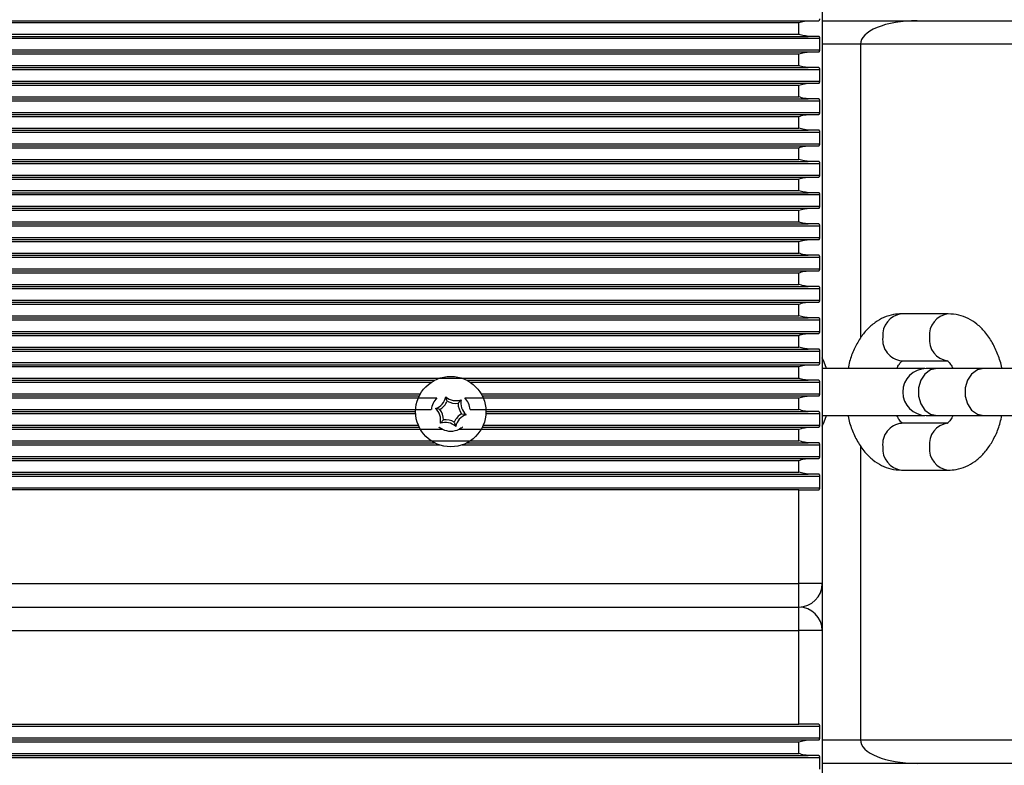
# Model space of a CAD drawing. Units: millimetres. Extents: x 1817 to 3425, y 968 to 3145.
# Drawn here: x 2972 to 3098, y 1945 to 2040 of the extents above; entities that cross this region are included whole.
import ezdxf

# ---------------------------------------------------------------- set-up
doc = ezdxf.new("R2010")
doc.units = ezdxf.units.MM
doc.header["$LTSCALE"] = 20
doc.layers.add('TIPTAP', color=6, linetype='Continuous')

# ---------------------------------------------------------------- blocks, each defined once
blk = doc.blocks.new('AT010_top')
at = {"layer": 'TIPTAP', "linetype": 'Continuous', "lineweight": 25}
for p, q in [((3074.56, 2081.91), (3074.56, 1967.91)), ((2576.34, 2039.91), (3072.77, 2039.91)), ((3072.77, 2039.91), (3074.11, 2039.91)), ((3074.56, 2039.91), (3086.69, 2039.91)), ((3086.69, 2039.91), (3276.56, 2039.91)), ((2577.56, 2039.66), (3071.56, 2039.66)), ((3071.56, 2038.17), (3071.56, 2039.66)), ((2574.86, 2037.66), (3074.25, 2037.66)), ((2576.34, 2037.91), (3072.77, 2037.91)), ((2577.56, 2038.17), (3071.56, 2038.17)), ((3074.11, 2037.91), (3072.77, 2037.91)), ((3074.25, 2036.17), (3074.25, 2037.66)), ((2574.86, 2036.17), (3074.25, 2036.17)), ((3079.44, 2036.91), (3074.56, 2036.91)), ((3079.44, 2036.91), (3079.44, 1999.31)), ((3279.56, 2036.91), (3079.44, 2036.91)), ((2576.34, 2035.91), (3072.77, 2035.91)), ((2577.56, 2035.66), (3071.56, 2035.66)), ((3071.56, 2034.17), (3071.56, 2035.66)), ((3072.77, 2035.91), (3074.11, 2035.91)), ((2574.86, 2033.66), (3074.25, 2033.66)), ((2576.34, 2033.91), (3072.77, 2033.91)), ((2577.56, 2034.17), (3071.56, 2034.17)), ((3074.11, 2033.91), (3072.77, 2033.91)), ((3074.25, 2032.17), (3074.25, 2033.66)), ((2574.86, 2032.17), (3074.25, 2032.17)), ((2576.34, 2031.91), (3072.77, 2031.91)), ((2577.56, 2031.66), (3071.56, 2031.66)), ((3071.56, 2030.17), (3071.56, 2031.66)), ((3072.77, 2031.91), (3074.11, 2031.91)), ((2576.34, 2029.91), (3072.77, 2029.91)), ((2577.56, 2030.17), (3071.56, 2030.17)), ((3074.11, 2029.91), (3072.77, 2029.91)), ((2574.86, 2029.66), (3074.25, 2029.66)), ((3074.25, 2028.17), (3074.25, 2029.66)), ((2574.86, 2028.17), (3074.25, 2028.17)), ((2576.34, 2027.91), (3072.77, 2027.91)), ((2577.56, 2027.66), (3071.56, 2027.66)), ((3071.56, 2026.17), (3071.56, 2027.66)), ((3072.77, 2027.91), (3074.11, 2027.91)), ((2577.56, 2026.17), (3071.56, 2026.17)), ((2574.86, 2025.66), (3074.25, 2025.66)), ((2576.34, 2025.91), (3072.77, 2025.91)), ((3074.11, 2025.91), (3072.77, 2025.91)), ((3074.25, 2024.17), (3074.25, 2025.66)), ((2574.86, 2024.17), (3074.25, 2024.17)), ((2576.34, 2023.91), (3072.77, 2023.91)), ((2577.56, 2023.66), (3071.56, 2023.66)), ((3071.56, 2022.17), (3071.56, 2023.66)), ((3072.77, 2023.91), (3074.11, 2023.91)), ((2574.86, 2021.66), (3074.25, 2021.66)), ((2576.34, 2021.91), (3072.77, 2021.91)), ((2577.56, 2022.17), (3071.56, 2022.17)), ((3074.11, 2021.91), (3072.77, 2021.91)), ((3074.25, 2020.17), (3074.25, 2021.66)), ((2574.86, 2020.17), (3074.25, 2020.17)), ((2576.34, 2019.91), (3072.77, 2019.91)), ((3072.77, 2019.91), (3074.11, 2019.91)), ((2577.56, 2019.66), (3071.56, 2019.66)), ((3071.56, 2018.17), (3071.56, 2019.66)), ((2574.86, 2017.66), (3074.25, 2017.66)), ((2576.34, 2017.91), (3072.77, 2017.91)), ((2577.56, 2018.17), (3071.56, 2018.17)), ((3074.11, 2017.91), (3072.77, 2017.91)), ((3074.25, 2016.17), (3074.25, 2017.66)), ((2574.86, 2016.17), (3074.25, 2016.17)), ((2576.34, 2015.91), (3072.77, 2015.91)), ((2577.56, 2015.66), (3071.56, 2015.66)), ((3071.56, 2014.17), (3071.56, 2015.66)), ((3072.77, 2015.91), (3074.11, 2015.91)), ((2574.86, 2013.66), (3074.25, 2013.66)), ((2576.34, 2013.91), (3072.77, 2013.91)), ((2577.56, 2014.17), (3071.56, 2014.17)), ((3074.11, 2013.91), (3072.77, 2013.91)), ((3074.25, 2012.17), (3074.25, 2013.66)), ((2574.86, 2012.17), (3074.25, 2012.17)), ((2576.34, 2011.91), (3072.77, 2011.91)), ((2577.56, 2011.66), (3071.56, 2011.66)), ((3071.56, 2010.17), (3071.56, 2011.66)), ((3072.77, 2011.91), (3074.11, 2011.91)), ((2576.34, 2009.91), (3072.77, 2009.91)), ((2577.56, 2010.17), (3071.56, 2010.17)), ((3074.11, 2009.91), (3072.77, 2009.91)), ((2574.86, 2009.66), (3074.25, 2009.66)), ((3074.25, 2008.17), (3074.25, 2009.66)), ((2574.86, 2008.17), (3074.25, 2008.17)), ((2576.34, 2007.91), (3072.77, 2007.91)), ((2577.56, 2007.66), (3071.56, 2007.66)), ((3071.56, 2006.17), (3071.56, 2007.66)), ((3072.77, 2007.91), (3074.11, 2007.91)), ((2577.56, 2006.17), (3071.56, 2006.17)), ((2574.86, 2005.66), (3074.25, 2005.66)), ((2576.34, 2005.91), (3072.77, 2005.91)), ((3074.11, 2005.91), (3072.77, 2005.91)), ((3074.25, 2004.17), (3074.25, 2005.66)), ((2574.86, 2004.17), (3074.25, 2004.17)), ((2576.34, 2003.91), (3072.77, 2003.91)), ((2577.56, 2003.66), (3071.56, 2003.66)), ((3071.56, 2002.17), (3071.56, 2003.66)), ((3072.77, 2003.91), (3074.11, 2003.91)), ((2577.56, 2002.17), (3071.56, 2002.17)), ((3090.68, 2002.41), (3084.71, 2002.41)), ((2574.86, 2001.66), (3074.25, 2001.66)), ((2576.34, 2001.91), (3072.77, 2001.91)), ((3074.11, 2001.91), (3072.77, 2001.91)), ((3074.25, 2000.17), (3074.25, 2001.66)), ((2574.86, 2000.17), (3074.25, 2000.17)), ((2576.34, 1999.91), (3072.77, 1999.91)), ((2577.56, 1999.66), (3071.56, 1999.66)), ((3071.56, 1998.17), (3071.56, 1999.66)), ((3072.77, 1999.91), (3074.11, 1999.91)), ((2574.86, 1997.66), (3074.25, 1997.66)), ((2576.34, 1997.91), (3072.77, 1997.91)), ((2577.56, 1998.17), (3071.56, 1998.17)), ((3074.11, 1997.91), (3072.77, 1997.91)), ((3074.25, 1996.17), (3074.25, 1997.66)), ((2574.86, 1996.17), (3074.25, 1996.17)), ((2576.34, 1995.91), (3072.77, 1995.91)), ((3072.77, 1995.91), (3074.11, 1995.91)), ((3084.71, 1996.41), (3090.68, 1996.41)), ((2577.56, 1995.66), (3071.56, 1995.66)), ((3071.56, 1994.17), (3071.56, 1995.66)), ((3074.91, 1995.41), (3074.56, 1995.41)), ((3074.91, 1995.41), (3074.56, 1995.38)), ((3087.53, 1995.41), (3074.91, 1995.41)), ((3087.7, 1995.41), (3087.53, 1995.41)), ((3089.25, 1995.41), (3087.86, 1995.41)), ((3095.22, 1995.41), (3089.25, 1995.41)), ((3107.84, 1995.41), (3095.22, 1995.41)), ((2577.56, 1994.17), (3071.56, 1994.17)), ((2624.12, 1993.91), (3024.99, 1993.91)), ((2624.55, 1993.66), (3024.56, 1993.66)), ((3029.12, 1993.91), (3072.77, 1993.91)), ((3029.55, 1993.66), (3074.25, 1993.66)), ((3074.11, 1993.91), (3072.77, 1993.91)), ((3074.25, 1992.17), (3074.25, 1993.66)), ((2625.95, 1992.17), (3023.16, 1992.17)), ((3030.95, 1992.17), (3074.25, 1992.17)), ((2623.85, 1991.66), (3025.26, 1991.66)), ((2626.09, 1991.91), (3023.02, 1991.91)), ((3026.6, 1991.26), (3026.42, 1991.81)), ((3027.99, 1990.98), (3028.38, 1991.41)), ((3028.85, 1991.66), (3071.56, 1991.66)), ((3031.09, 1991.91), (3072.77, 1991.91)), ((3071.56, 1990.17), (3071.56, 1991.66)), ((3072.77, 1991.91), (3074.11, 1991.91)), ((2624.54, 1990.17), (3024.57, 1990.17)), ((2626.55, 1989.66), (3022.56, 1989.66)), ((2626.56, 1989.91), (3022.56, 1989.91)), ((3025.67, 1990.19), (3025.09, 1990.31)), ((3028.44, 1989.63), (3029.02, 1989.52)), ((3029.54, 1990.17), (3071.56, 1990.17)), ((3031.55, 1989.66), (3074.25, 1989.66)), ((3031.56, 1989.91), (3072.77, 1989.91)), ((3074.11, 1989.91), (3072.77, 1989.91)), ((3074.25, 1988.17), (3074.25, 1989.66)), ((3026.12, 1988.85), (3025.73, 1988.41)), ((3027.51, 1988.57), (3027.69, 1988.02)), ((3074.56, 1989.45), (3074.91, 1989.41)), ((3074.56, 1989.41), (3074.91, 1989.41)), ((3074.91, 1989.41), (3087.53, 1989.41)), ((3090.68, 1988.41), (3084.71, 1988.41)), ((3087.53, 1989.41), (3087.7, 1989.42)), ((3087.86, 1989.41), (3089.25, 1989.41)), ((3089.25, 1989.41), (3095.22, 1989.41)), ((3095.22, 1989.41), (3107.84, 1989.41)), ((2623.13, 1987.66), (3025.98, 1987.66)), ((2626.09, 1987.91), (3023.02, 1987.91)), ((2626.2, 1988.17), (3022.91, 1988.17)), ((3028.13, 1987.66), (3071.56, 1987.66)), ((3031.09, 1987.91), (3072.77, 1987.91)), ((3031.2, 1988.17), (3074.25, 1988.17)), ((3071.56, 1986.17), (3071.56, 1987.66)), ((3072.77, 1987.91), (3074.11, 1987.91)), ((2577.56, 1986.17), (3071.56, 1986.17)), ((2624.12, 1985.91), (3024.99, 1985.91)), ((3029.12, 1985.91), (3072.77, 1985.91)), ((3074.11, 1985.91), (3072.77, 1985.91)), ((2623.51, 1985.66), (3025.6, 1985.66)), ((3028.51, 1985.66), (3074.25, 1985.66)), ((3074.25, 1984.17), (3074.25, 1985.66)), ((3079.44, 1985.57), (3079.44, 1947.91)), ((2574.86, 1984.17), (3074.25, 1984.17)), ((2576.34, 1983.91), (3072.77, 1983.91)), ((2577.56, 1983.66), (3071.56, 1983.66)), ((3071.56, 1982.17), (3071.56, 1983.66)), ((3072.77, 1983.91), (3074.11, 1983.91)), ((2577.56, 1982.17), (3071.56, 1982.17)), ((3084.71, 1982.41), (3090.68, 1982.41)), ((2574.86, 1981.66), (3074.25, 1981.66)), ((2576.34, 1981.91), (3072.77, 1981.91)), ((3074.11, 1981.91), (3072.77, 1981.91)), ((3074.25, 1980.17), (3074.25, 1981.66)), ((2574.86, 1980.17), (3074.25, 1980.17)), ((3071.56, 1979.91), (2577.56, 1979.91)), ((3071.56, 1967.91), (3071.56, 1979.91)), ((3071.56, 1979.91), (3074.11, 1979.91)), ((2577.56, 1967.91), (3071.56, 1967.91)), ((3074.56, 1967.91), (3071.56, 1967.91)), ((3071.56, 1964.91), (3071.56, 1967.91)), ((3074.56, 1967.91), (3074.56, 1961.91)), ((2577.56, 1964.91), (3071.56, 1964.91)), ((3071.56, 1961.91), (3071.56, 1964.91)), ((2577.56, 1961.91), (3071.56, 1961.91)), ((3071.56, 1949.91), (3071.56, 1961.91)), ((3074.56, 1961.91), (3071.56, 1961.91)), ((3074.56, 1961.91), (3074.56, 1847.91)), ((2574.86, 1949.66), (3074.25, 1949.66)), ((2577.56, 1949.91), (3071.56, 1949.91)), ((3074.11, 1949.91), (3071.56, 1949.91)), ((3074.25, 1948.17), (3074.25, 1949.66)), ((2574.86, 1948.17), (3074.25, 1948.17)), ((2576.34, 1947.91), (3072.77, 1947.91)), ((2577.56, 1947.66), (3071.56, 1947.66)), ((3071.56, 1946.17), (3071.56, 1947.66)), ((3072.77, 1947.91), (3074.11, 1947.91)), ((3074.56, 1947.91), (3079.44, 1947.91)), ((3079.44, 1947.91), (3279.56, 1947.91)), ((2574.86, 1945.66), (3074.25, 1945.66)), ((2576.34, 1945.91), (3072.77, 1945.91)), ((2577.56, 1946.17), (3071.56, 1946.17)), ((3074.11, 1945.91), (3072.77, 1945.91)), ((3074.25, 1944.17), (3074.25, 1945.66)), ((3086.69, 1944.91), (3074.56, 1944.91)), ((3276.56, 1944.91), (3086.69, 1944.91))]:
    blk.add_line(p, q, dxfattribs=at)
at = {"layer": 'TIPTAP', "linetype": 'Continuous', "lineweight": 25, "flags": 128}
for points in [[(3075.09, 1995.41), (3074.79, 1996.24), (3074.56, 1996.77)], [(3089.25, 1995.41), (3088.43, 1995.23), (3087.7, 1994.71), (3087.16, 1993.91), (3086.88, 1992.93), (3086.88, 1991.89), (3087.16, 1990.91), (3087.7, 1990.11), (3088.43, 1989.59), (3089.25, 1989.41)], [(3095.22, 1995.41), (3094.4, 1995.23), (3093.67, 1994.71), (3093.14, 1993.91), (3092.85, 1992.93), (3092.85, 1991.89), (3093.14, 1990.91), (3093.67, 1990.11), (3094.4, 1989.59), (3095.22, 1989.41)], [(3074.56, 1988.05), (3074.79, 1988.59), (3075.09, 1989.41)]]:
    blk.add_lwpolyline(points, dxfattribs=at)
at = {"layer": 'TIPTAP', "linetype": 'Continuous', "lineweight": 25}
blk.add_circle((3027.06, 1989.91), 4.5, dxfattribs=at)
for centre, radius, start, end in [((3085.03, 1999.69), 2.74, 96.7726, 185.7651), ((3091.01, 1999.69), 2.74, 96.7778, 185.7647), ((3084.98, 1999.09), 2.69, 173.1953, 264.2669), ((3090.96, 1999.1), 2.7, 173.3121, 262.9516), ((3087.86, 1992.41), 3, 90, 270), ((3027.06, 1989.91), 2.5, 135.7941, 174.1018), ((3024.46, 1992.2), 2, 288.6251, 348.6251), ((3024.46, 1992.2), 2.35, 301.0464, 336.2038), ((3027.74, 1993.31), 2, 228.6251, 288.6251), ((3027.74, 1993.31), 2.35, 241.0464, 276.2038), ((3030.34, 1991.02), 2.35, 181.0464, 216.2038), ((3030.34, 1991.02), 2, 168.6251, 228.6251), ((3027.06, 1989.91), 2.5, 5.8982, 44.2059), ((3023.77, 1988.81), 2, 348.6251, 48.6251), ((3023.77, 1988.81), 2.35, 1.0464, 36.2038), ((3029.65, 1987.62), 2.35, 121.0464, 156.2038), ((3026.37, 1986.52), 2, 48.6251, 108.6251), ((3026.37, 1986.52), 2.35, 61.0464, 96.2038), ((3029.65, 1987.62), 2, 108.6251, 168.6251), ((3084.98, 1985.73), 2.69, 95.7331, 186.8047), ((3090.96, 1985.73), 2.7, 96.9006, 186.7011), ((3027.06, 1989.91), 2.5, 244.5234, 295.4766), ((3085.03, 1985.14), 2.74, 174.2349, 263.2274), ((3091.01, 1985.14), 2.74, 174.2361, 263.2118), ((3071.56, 1967.91), 3, 270, 0), ((3071.56, 1961.91), 3, 0, 90)]:
    blk.add_arc(centre, radius, start, end, dxfattribs=at)
for centre, start_param, end_param in [((3086.69, 2036.91), 1.570796, 3.141593), ((3086.69, 1947.91), 3.141593, 4.712389)]:
    blk.add_ellipse(centre, major_axis=(7.24, 0), ratio=0.414214, start_param=start_param, end_param=end_param, dxfattribs=at)
for points, knots in [([(3071.56, 2039.66), (3071.56, 2039.66), (3071.8, 2039.73), (3072.21, 2039.86), (3072.61, 2039.9), (3072.77, 2039.91)], [0, 0, 0, 0, 0.008576, 0.59335, 1, 1, 1, 1]), ([(3074.11, 2039.91), (3074.13, 2039.92), (3074.17, 2039.93), (3074.22, 2039.99), (3074.25, 2040.08), (3074.25, 2040.14), (3074.25, 2040.17)], [0, 0, 0, 0, 0.303883, 0.563727, 0.787124, 1, 1, 1, 1]), ([(3072.77, 2037.91), (3072.61, 2037.93), (3072.21, 2037.97), (3071.8, 2038.1), (3071.56, 2038.17), (3071.56, 2038.17)], [0, 0, 0, 0, 0.40665, 0.991424, 1, 1, 1, 1]), ([(3074.25, 2037.66), (3074.25, 2037.68), (3074.25, 2037.74), (3074.23, 2037.81), (3074.2, 2037.86), (3074.16, 2037.9), (3074.13, 2037.91), (3074.11, 2037.91)], [0, 0, 0, 0, 0.184017, 0.367794, 0.558068, 0.766533, 1, 1, 1, 1]), ([(3074.11, 2035.91), (3074.13, 2035.92), (3074.17, 2035.93), (3074.22, 2035.99), (3074.25, 2036.08), (3074.25, 2036.14), (3074.25, 2036.17)], [0, 0, 0, 0, 0.303883, 0.563727, 0.787124, 1, 1, 1, 1]), ([(3071.56, 2035.66), (3071.56, 2035.66), (3071.8, 2035.73), (3072.21, 2035.86), (3072.61, 2035.9), (3072.77, 2035.91)], [0, 0, 0, 0, 0.008576, 0.59335, 1, 1, 1, 1]), ([(3072.77, 2033.91), (3072.61, 2033.93), (3072.21, 2033.97), (3071.8, 2034.1), (3071.56, 2034.17), (3071.56, 2034.17)], [0, 0, 0, 0, 0.40665, 0.991424, 1, 1, 1, 1]), ([(3074.25, 2033.66), (3074.25, 2033.68), (3074.25, 2033.74), (3074.23, 2033.81), (3074.2, 2033.86), (3074.16, 2033.9), (3074.13, 2033.91), (3074.11, 2033.91)], [0, 0, 0, 0, 0.1840173, 0.3677936, 0.5580677, 0.7665331, 1, 1, 1, 1]), ([(3071.56, 2031.66), (3071.56, 2031.66), (3071.8, 2031.73), (3072.21, 2031.86), (3072.61, 2031.9), (3072.77, 2031.91)], [0, 0, 0, 0, 0.008576, 0.59335, 1, 1, 1, 1]), ([(3074.11, 2031.91), (3074.13, 2031.92), (3074.17, 2031.93), (3074.22, 2031.99), (3074.25, 2032.08), (3074.25, 2032.14), (3074.25, 2032.17)], [0, 0, 0, 0, 0.3038825, 0.5637272, 0.7871239, 1, 1, 1, 1]), ([(3072.77, 2029.91), (3072.61, 2029.93), (3072.21, 2029.97), (3071.8, 2030.1), (3071.56, 2030.17), (3071.56, 2030.17)], [0, 0, 0, 0, 0.40665, 0.991424, 1, 1, 1, 1]), ([(3074.25, 2029.66), (3074.25, 2029.68), (3074.25, 2029.74), (3074.23, 2029.81), (3074.2, 2029.86), (3074.16, 2029.9), (3074.13, 2029.91), (3074.11, 2029.91)], [0, 0, 0, 0, 0.184017, 0.367794, 0.558068, 0.766533, 1, 1, 1, 1]), ([(3071.56, 2027.66), (3071.56, 2027.66), (3071.8, 2027.73), (3072.21, 2027.86), (3072.61, 2027.9), (3072.77, 2027.91)], [0, 0, 0, 0, 0.008576, 0.59335, 1, 1, 1, 1]), ([(3074.11, 2027.91), (3074.13, 2027.92), (3074.17, 2027.93), (3074.22, 2027.99), (3074.25, 2028.08), (3074.25, 2028.14), (3074.25, 2028.17)], [0, 0, 0, 0, 0.3038825, 0.5637272, 0.7871239, 1, 1, 1, 1]), ([(3072.77, 2025.91), (3072.61, 2025.93), (3072.21, 2025.97), (3071.8, 2026.1), (3071.56, 2026.17), (3071.56, 2026.17)], [0, 0, 0, 0, 0.40665, 0.991424, 1, 1, 1, 1]), ([(3074.25, 2025.66), (3074.25, 2025.68), (3074.25, 2025.74), (3074.23, 2025.81), (3074.2, 2025.86), (3074.16, 2025.9), (3074.13, 2025.91), (3074.11, 2025.91)], [0, 0, 0, 0, 0.184017, 0.367794, 0.558068, 0.766533, 1, 1, 1, 1]), ([(3071.56, 2023.66), (3071.56, 2023.66), (3071.8, 2023.73), (3072.21, 2023.86), (3072.61, 2023.9), (3072.77, 2023.91)], [0, 0, 0, 0, 0.008576, 0.59335, 1, 1, 1, 1]), ([(3074.11, 2023.91), (3074.13, 2023.92), (3074.17, 2023.93), (3074.22, 2023.99), (3074.25, 2024.08), (3074.25, 2024.14), (3074.25, 2024.17)], [0, 0, 0, 0, 0.303883, 0.563727, 0.787124, 1, 1, 1, 1]), ([(3072.77, 2021.91), (3072.61, 2021.93), (3072.21, 2021.97), (3071.8, 2022.1), (3071.56, 2022.17), (3071.56, 2022.17)], [0, 0, 0, 0, 0.40665, 0.991424, 1, 1, 1, 1]), ([(3074.25, 2021.66), (3074.25, 2021.68), (3074.25, 2021.74), (3074.23, 2021.81), (3074.2, 2021.86), (3074.16, 2021.9), (3074.13, 2021.91), (3074.11, 2021.91)], [0, 0, 0, 0, 0.184017, 0.367794, 0.558068, 0.766533, 1, 1, 1, 1]), ([(3071.56, 2019.66), (3071.56, 2019.66), (3071.8, 2019.73), (3072.21, 2019.86), (3072.61, 2019.9), (3072.77, 2019.91)], [0, 0, 0, 0, 0.008576, 0.59335, 1, 1, 1, 1]), ([(3074.11, 2019.91), (3074.13, 2019.92), (3074.17, 2019.93), (3074.22, 2019.99), (3074.25, 2020.08), (3074.25, 2020.14), (3074.25, 2020.17)], [0, 0, 0, 0, 0.3038825, 0.5637272, 0.7871239, 1, 1, 1, 1]), ([(3072.77, 2017.91), (3072.61, 2017.93), (3072.21, 2017.97), (3071.8, 2018.1), (3071.56, 2018.17), (3071.56, 2018.17)], [0, 0, 0, 0, 0.40665, 0.991424, 1, 1, 1, 1]), ([(3074.25, 2017.66), (3074.25, 2017.68), (3074.25, 2017.74), (3074.23, 2017.81), (3074.2, 2017.86), (3074.16, 2017.9), (3074.13, 2017.91), (3074.11, 2017.91)], [0, 0, 0, 0, 0.184017, 0.367794, 0.558068, 0.766533, 1, 1, 1, 1]), ([(3074.11, 2015.91), (3074.13, 2015.92), (3074.17, 2015.93), (3074.22, 2015.99), (3074.25, 2016.08), (3074.25, 2016.14), (3074.25, 2016.17)], [0, 0, 0, 0, 0.3038825, 0.5637272, 0.7871239, 1, 1, 1, 1]), ([(3071.56, 2015.66), (3071.56, 2015.66), (3071.8, 2015.73), (3072.21, 2015.86), (3072.61, 2015.9), (3072.77, 2015.91)], [0, 0, 0, 0, 0.008576, 0.59335, 1, 1, 1, 1]), ([(3072.77, 2013.91), (3072.61, 2013.93), (3072.21, 2013.97), (3071.8, 2014.1), (3071.56, 2014.17), (3071.56, 2014.17)], [0, 0, 0, 0, 0.40665, 0.991424, 1, 1, 1, 1]), ([(3074.25, 2013.66), (3074.25, 2013.68), (3074.25, 2013.74), (3074.23, 2013.81), (3074.2, 2013.86), (3074.16, 2013.9), (3074.13, 2013.91), (3074.11, 2013.91)], [0, 0, 0, 0, 0.1840173, 0.3677936, 0.5580677, 0.7665331, 1, 1, 1, 1]), ([(3071.56, 2011.66), (3071.56, 2011.66), (3071.8, 2011.73), (3072.21, 2011.86), (3072.61, 2011.9), (3072.77, 2011.91)], [0, 0, 0, 0, 0.008576, 0.59335, 1, 1, 1, 1]), ([(3074.11, 2011.91), (3074.13, 2011.92), (3074.17, 2011.93), (3074.22, 2011.99), (3074.25, 2012.08), (3074.25, 2012.14), (3074.25, 2012.17)], [0, 0, 0, 0, 0.303883, 0.563727, 0.787124, 1, 1, 1, 1]), ([(3072.77, 2009.91), (3072.61, 2009.93), (3072.21, 2009.97), (3071.8, 2010.1), (3071.56, 2010.17), (3071.56, 2010.17)], [0, 0, 0, 0, 0.40665, 0.991424, 1, 1, 1, 1]), ([(3074.25, 2009.66), (3074.25, 2009.68), (3074.25, 2009.74), (3074.23, 2009.81), (3074.2, 2009.86), (3074.16, 2009.9), (3074.13, 2009.91), (3074.11, 2009.91)], [0, 0, 0, 0, 0.184017, 0.367794, 0.558068, 0.766533, 1, 1, 1, 1]), ([(3071.56, 2007.66), (3071.56, 2007.66), (3071.8, 2007.73), (3072.21, 2007.86), (3072.61, 2007.9), (3072.77, 2007.91)], [0, 0, 0, 0, 0.008576, 0.59335, 1, 1, 1, 1]), ([(3074.11, 2007.91), (3074.13, 2007.92), (3074.17, 2007.93), (3074.22, 2007.99), (3074.25, 2008.08), (3074.25, 2008.14), (3074.25, 2008.17)], [0, 0, 0, 0, 0.3038825, 0.5637272, 0.7871239, 1, 1, 1, 1]), ([(3072.77, 2005.91), (3072.61, 2005.93), (3072.21, 2005.97), (3071.8, 2006.1), (3071.56, 2006.17), (3071.56, 2006.17)], [0, 0, 0, 0, 0.40665, 0.991424, 1, 1, 1, 1]), ([(3074.25, 2005.66), (3074.25, 2005.68), (3074.25, 2005.74), (3074.23, 2005.81), (3074.2, 2005.86), (3074.16, 2005.9), (3074.13, 2005.91), (3074.11, 2005.91)], [0, 0, 0, 0, 0.184017, 0.367794, 0.558068, 0.766533, 1, 1, 1, 1]), ([(3071.56, 2003.66), (3071.56, 2003.66), (3071.8, 2003.73), (3072.21, 2003.86), (3072.61, 2003.9), (3072.77, 2003.91)], [0, 0, 0, 0, 0.008576, 0.59335, 1, 1, 1, 1]), ([(3074.11, 2003.91), (3074.13, 2003.92), (3074.17, 2003.93), (3074.22, 2003.99), (3074.25, 2004.08), (3074.25, 2004.14), (3074.25, 2004.17)], [0, 0, 0, 0, 0.303883, 0.563727, 0.787124, 1, 1, 1, 1]), ([(3072.77, 2001.91), (3072.61, 2001.93), (3072.21, 2001.97), (3071.8, 2002.1), (3071.56, 2002.17), (3071.56, 2002.17)], [0, 0, 0, 0, 0.40665, 0.991424, 1, 1, 1, 1]), ([(3084.71, 2002.41), (3084.37, 2002.39), (3083.6, 2002.35), (3082.44, 2001.98), (3081.29, 2001.32), (3080.26, 2000.42), (3079.36, 1999.27), (3078.61, 1997.89), (3078.1, 1996.58), (3077.93, 1995.71), (3077.87, 1995.41)], [0, 0, 0, 0, 0.100441, 0.228393, 0.356359, 0.488217, 0.626574, 0.771633, 0.920933, 1, 1, 1, 1]), ([(3097.54, 1995.41), (3097.54, 1995.45), (3097.44, 1996.07), (3097.05, 1997.21), (3096.35, 1998.77), (3095.44, 2000.08), (3094.39, 2001.11), (3093.26, 2001.83), (3092.02, 2002.32), (3091.14, 2002.38), (3090.68, 2002.41)], [0, 0, 0, 0, 0.008435, 0.160714, 0.315632, 0.473411, 0.609966, 0.740056, 0.86546, 1, 1, 1, 1]), ([(3074.25, 2001.66), (3074.25, 2001.68), (3074.25, 2001.74), (3074.23, 2001.81), (3074.2, 2001.86), (3074.16, 2001.9), (3074.13, 2001.91), (3074.11, 2001.91)], [0, 0, 0, 0, 0.1840173, 0.3677936, 0.5580677, 0.7665331, 1, 1, 1, 1]), ([(3071.56, 1999.66), (3071.56, 1999.66), (3071.8, 1999.73), (3072.21, 1999.86), (3072.61, 1999.9), (3072.77, 1999.91)], [0, 0, 0, 0, 0.008576, 0.59335, 1, 1, 1, 1]), ([(3074.11, 1999.91), (3074.13, 1999.92), (3074.17, 1999.93), (3074.22, 1999.99), (3074.25, 2000.08), (3074.25, 2000.14), (3074.25, 2000.17)], [0, 0, 0, 0, 0.303883, 0.563727, 0.787124, 1, 1, 1, 1]), ([(3072.77, 1997.91), (3072.61, 1997.93), (3072.21, 1997.97), (3071.8, 1998.1), (3071.56, 1998.17), (3071.56, 1998.17)], [0, 0, 0, 0, 0.4066496, 0.9914242, 1, 1, 1, 1]), ([(3074.25, 1997.66), (3074.25, 1997.68), (3074.25, 1997.74), (3074.23, 1997.81), (3074.2, 1997.86), (3074.16, 1997.9), (3074.13, 1997.91), (3074.11, 1997.91)], [0, 0, 0, 0, 0.1840173, 0.3677936, 0.5580677, 0.7665331, 1, 1, 1, 1]), ([(3071.56, 1995.66), (3071.56, 1995.66), (3071.8, 1995.73), (3072.21, 1995.86), (3072.61, 1995.9), (3072.77, 1995.91)], [0, 0, 0, 0, 0.008576, 0.59335, 1, 1, 1, 1]), ([(3074.11, 1995.91), (3074.13, 1995.92), (3074.17, 1995.93), (3074.22, 1995.99), (3074.25, 1996.08), (3074.25, 1996.14), (3074.25, 1996.17)], [0, 0, 0, 0, 0.303883, 0.563727, 0.787124, 1, 1, 1, 1]), ([(3084.12, 1995.41), (3084.14, 1995.45), (3084.26, 1995.76), (3084.52, 1996.13), (3084.8, 1996.42), (3084.83, 1996.43), (3084.85, 1996.43)], [0, 0, 0, 0, 0.046773, 0.375174, 0.6994, 1, 1, 1, 1]), ([(3090.56, 1996.43), (3090.55, 1996.43), (3090.52, 1996.44), (3090.67, 1996.35), (3090.96, 1996.03), (3091.17, 1995.61), (3091.27, 1995.41)], [0, 0, 0, 0, 0.086343, 0.401382, 0.726173, 1, 1, 1, 1]), ([(3072.77, 1993.91), (3072.61, 1993.93), (3072.21, 1993.97), (3071.8, 1994.1), (3071.56, 1994.17), (3071.56, 1994.17)], [0, 0, 0, 0, 0.4066496, 0.9914242, 1, 1, 1, 1]), ([(3074.25, 1993.66), (3074.25, 1993.68), (3074.25, 1993.74), (3074.23, 1993.81), (3074.2, 1993.86), (3074.16, 1993.9), (3074.13, 1993.91), (3074.11, 1993.91)], [0, 0, 0, 0, 0.184017, 0.367794, 0.558068, 0.766533, 1, 1, 1, 1]), ([(3074.11, 1991.91), (3074.13, 1991.92), (3074.17, 1991.93), (3074.22, 1991.99), (3074.25, 1992.08), (3074.25, 1992.14), (3074.25, 1992.17)], [0, 0, 0, 0, 0.3038825, 0.5637272, 0.7871239, 1, 1, 1, 1]), ([(3071.56, 1991.66), (3071.56, 1991.66), (3071.8, 1991.73), (3072.21, 1991.86), (3072.61, 1991.9), (3072.77, 1991.91)], [0, 0, 0, 0, 0.008576, 0.59335, 1, 1, 1, 1]), ([(3072.77, 1989.91), (3072.61, 1989.93), (3072.21, 1989.97), (3071.8, 1990.1), (3071.56, 1990.17), (3071.56, 1990.17)], [0, 0, 0, 0, 0.40665, 0.991424, 1, 1, 1, 1]), ([(3074.25, 1989.66), (3074.25, 1989.68), (3074.25, 1989.74), (3074.23, 1989.81), (3074.2, 1989.86), (3074.16, 1989.9), (3074.13, 1989.91), (3074.11, 1989.91)], [0, 0, 0, 0, 0.184017, 0.367794, 0.558068, 0.766533, 1, 1, 1, 1]), ([(3077.85, 1989.41), (3077.85, 1989.38), (3077.95, 1988.76), (3078.34, 1987.62), (3079.04, 1986.05), (3079.95, 1984.75), (3081, 1983.72), (3082.13, 1983), (3083.37, 1982.51), (3084.25, 1982.45), (3084.71, 1982.41)], [0, 0, 0, 0, 0.0084345, 0.1607138, 0.3156324, 0.4734108, 0.6099663, 0.7400563, 0.8654602, 1, 1, 1, 1]), ([(3084.84, 1988.39), (3084.84, 1988.39), (3084.87, 1988.38), (3084.72, 1988.47), (3084.43, 1988.8), (3084.22, 1989.22), (3084.12, 1989.41)], [0, 0, 0, 0, 0.086343, 0.401382, 0.726173, 1, 1, 1, 1]), ([(3091.27, 1989.41), (3091.25, 1989.37), (3091.13, 1989.06), (3090.87, 1988.7), (3090.59, 1988.41), (3090.56, 1988.4), (3090.55, 1988.39)], [0, 0, 0, 0, 0.046773, 0.375174, 0.6994, 1, 1, 1, 1]), ([(3090.68, 1982.41), (3091.02, 1982.43), (3091.79, 1982.47), (3092.96, 1982.85), (3094.1, 1983.5), (3095.13, 1984.41), (3096.03, 1985.55), (3096.78, 1986.93), (3097.29, 1988.24), (3097.46, 1989.11), (3097.52, 1989.41)], [0, 0, 0, 0, 0.1004411, 0.2283929, 0.3563592, 0.4882172, 0.6265736, 0.7716328, 0.9209327, 1, 1, 1, 1]), ([(3025.98, 1987.66), (3025.9, 1987.7), (3025.79, 1987.75), (3025.67, 1987.83), (3025.61, 1987.87), (3025.57, 1987.9), (3025.56, 1987.91), (3025.56, 1987.91), (3025.56, 1987.91)], [0, 0, 0, 0, 0.424073, 0.588904, 0.754653, 0.863946, 0.95659, 1, 1, 1, 1]), ([(3028.56, 1987.91), (3028.55, 1987.91), (3028.55, 1987.91), (3028.52, 1987.88), (3028.45, 1987.84), (3028.32, 1987.75), (3028.2, 1987.69), (3028.13, 1987.66)], [0, 0, 0, 0, 0.10073, 0.200826, 0.350188, 0.59404, 1, 1, 1, 1]), ([(3071.56, 1987.66), (3071.56, 1987.66), (3071.8, 1987.73), (3072.21, 1987.86), (3072.61, 1987.9), (3072.77, 1987.91)], [0, 0, 0, 0, 0.008576, 0.59335, 1, 1, 1, 1]), ([(3074.11, 1987.91), (3074.13, 1987.92), (3074.17, 1987.93), (3074.22, 1987.99), (3074.25, 1988.08), (3074.25, 1988.14), (3074.25, 1988.17)], [0, 0, 0, 0, 0.303883, 0.563727, 0.787124, 1, 1, 1, 1]), ([(3072.77, 1985.91), (3072.61, 1985.93), (3072.21, 1985.97), (3071.8, 1986.1), (3071.56, 1986.17), (3071.56, 1986.17)], [0, 0, 0, 0, 0.40665, 0.991424, 1, 1, 1, 1]), ([(3074.25, 1985.66), (3074.25, 1985.68), (3074.25, 1985.74), (3074.23, 1985.81), (3074.2, 1985.86), (3074.16, 1985.9), (3074.13, 1985.91), (3074.11, 1985.91)], [0, 0, 0, 0, 0.184017, 0.367794, 0.558068, 0.766533, 1, 1, 1, 1]), ([(3071.56, 1983.66), (3071.56, 1983.66), (3071.8, 1983.73), (3072.21, 1983.86), (3072.61, 1983.9), (3072.77, 1983.91)], [0, 0, 0, 0, 0.008576, 0.59335, 1, 1, 1, 1]), ([(3074.11, 1983.91), (3074.13, 1983.92), (3074.17, 1983.93), (3074.22, 1983.99), (3074.25, 1984.08), (3074.25, 1984.14), (3074.25, 1984.17)], [0, 0, 0, 0, 0.303883, 0.563727, 0.787124, 1, 1, 1, 1]), ([(3072.77, 1981.91), (3072.61, 1981.93), (3072.21, 1981.97), (3071.8, 1982.1), (3071.56, 1982.17), (3071.56, 1982.17)], [0, 0, 0, 0, 0.40665, 0.991424, 1, 1, 1, 1]), ([(3074.25, 1981.66), (3074.25, 1981.68), (3074.25, 1981.74), (3074.23, 1981.81), (3074.2, 1981.86), (3074.16, 1981.9), (3074.13, 1981.91), (3074.11, 1981.91)], [0, 0, 0, 0, 0.184017, 0.367794, 0.558068, 0.766533, 1, 1, 1, 1]), ([(3074.11, 1979.91), (3074.13, 1979.92), (3074.17, 1979.93), (3074.22, 1979.99), (3074.25, 1980.08), (3074.25, 1980.14), (3074.25, 1980.17)], [0, 0, 0, 0, 0.3038825, 0.5637272, 0.7871239, 1, 1, 1, 1]), ([(3074.25, 1949.66), (3074.25, 1949.68), (3074.25, 1949.74), (3074.23, 1949.81), (3074.2, 1949.86), (3074.16, 1949.9), (3074.13, 1949.91), (3074.11, 1949.91)], [0, 0, 0, 0, 0.184017, 0.367794, 0.558068, 0.766533, 1, 1, 1, 1]), ([(3074.11, 1947.91), (3074.13, 1947.92), (3074.17, 1947.93), (3074.22, 1947.99), (3074.25, 1948.08), (3074.25, 1948.14), (3074.25, 1948.17)], [0, 0, 0, 0, 0.303883, 0.563727, 0.787124, 1, 1, 1, 1]), ([(3071.56, 1947.66), (3071.56, 1947.66), (3071.8, 1947.73), (3072.21, 1947.86), (3072.61, 1947.9), (3072.77, 1947.91)], [0, 0, 0, 0, 0.008576, 0.59335, 1, 1, 1, 1]), ([(3072.77, 1945.91), (3072.61, 1945.93), (3072.21, 1945.97), (3071.8, 1946.1), (3071.56, 1946.17), (3071.56, 1946.17)], [0, 0, 0, 0, 0.40665, 0.991424, 1, 1, 1, 1]), ([(3074.25, 1945.66), (3074.25, 1945.68), (3074.25, 1945.74), (3074.23, 1945.81), (3074.2, 1945.86), (3074.16, 1945.9), (3074.13, 1945.91), (3074.11, 1945.91)], [0, 0, 0, 0, 0.184017, 0.367794, 0.558068, 0.766533, 1, 1, 1, 1])]:
    blk.add_open_spline(points, degree=3, knots=knots, dxfattribs=at)

msp = doc.modelspace()

# ---------------------------------------------------------------- block references
msp.add_blockref('AT010_top', (0, 0))

doc.saveas('drawing.dxf')
